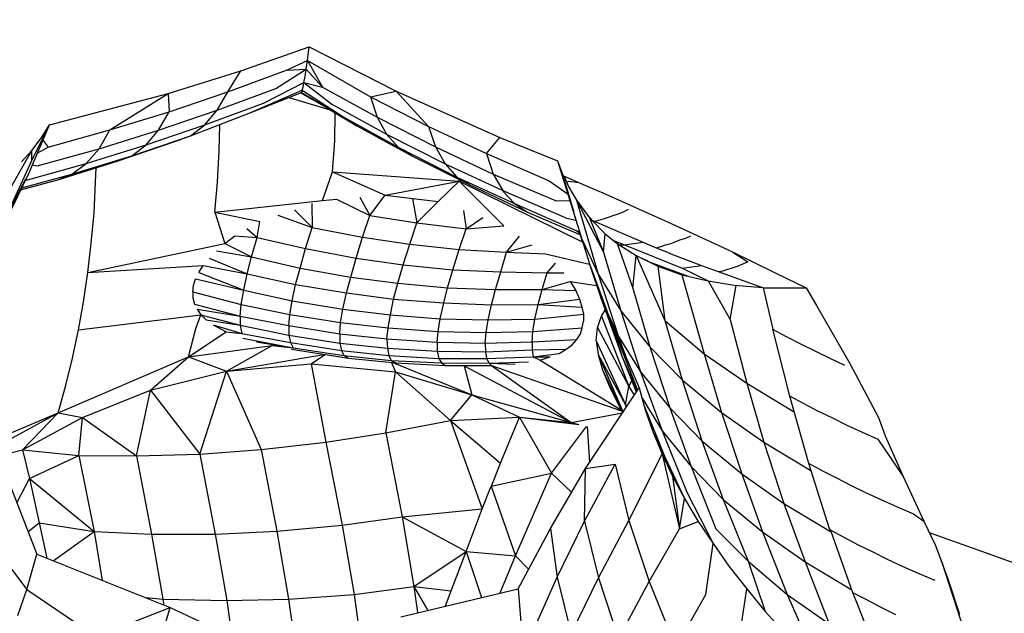
# Model space of a CAD drawing. Units: inches. Extents: x -25 to 232, y 42 to 255.
# Drawn here: x 162 to 163, y 112 to 112 of the extents above; entities that cross this region are included whole.
import ezdxf

# ---------------------------------------------------------------- set-up
doc = ezdxf.new("R2010")
doc.units = ezdxf.units.IN
doc.header["$MEASUREMENT"] = 0
doc.layers.add('Katalog', color=7, linetype='Continuous')

msp = doc.modelspace()

# ---------------------------------------------------------------- linework, layer by layer
at = {"layer": 'Katalog', "color": 7, "lineweight": 25, "true_color": 0xffffff}
for points in [[(162.20612, 112.14544), (162.2671, 112.1668)], [(162.26572, 112.15474), (162.2671, 112.1668)], [(162.2671, 112.1668), (162.34496, 112.12718)], [(162.24712, 112.14613), (162.26572, 112.15474)], [(162.26469, 112.14682), (162.26572, 112.15474)], [(162.26572, 112.15474), (162.27916, 112.13097)], [(162.26572, 112.15474), (162.32187, 112.12236)], [(162.14135, 112.12511), (162.20612, 112.14544)], [(162.19475, 112.12683), (162.24712, 112.14613)], [(162.19475, 112.12683), (162.20612, 112.14544)], [(162.23747, 112.12959), (162.26469, 112.14682)], [(162.24712, 112.14613), (162.26469, 112.14682)], [(162.26365, 112.14027), (162.26469, 112.14682)], [(162.26469, 112.14682), (162.27916, 112.13097)], [(162.22645, 112.1165), (162.26262, 112.1351)], [(162.26193, 112.13097), (162.26262, 112.1351)], [(162.26262, 112.1351), (162.26365, 112.14027)], [(162.26262, 112.1351), (162.28742, 112.11581)], [(162.26262, 112.1351), (162.27916, 112.13097)], [(162.03559, 112.09721), (162.14135, 112.12511)], [(162.08933, 112.09273), (162.14135, 112.12511)], [(162.14135, 112.12511), (162.14239, 112.10892)], [(162.14239, 112.10892), (162.19475, 112.12683)], [(162.1851, 112.1103), (162.23747, 112.12959)], [(162.1851, 112.1103), (162.19475, 112.12683)], [(162.2137, 112.10754), (162.2609, 112.12821)], [(162.2137, 112.10754), (162.26055, 112.12614)], [(162.25986, 112.1258), (162.29052, 112.10823)], [(162.26055, 112.12614), (162.2609, 112.12752)], [(162.26055, 112.12614), (162.2981, 112.1041)], [(162.2609, 112.12821), (162.26193, 112.13097)], [(162.2609, 112.12821), (162.2981, 112.1041)], [(162.27916, 112.13097), (162.32808, 112.1041)], [(162.32187, 112.12236), (162.34496, 112.12718)], [(162.34496, 112.12718), (162.3739, 112.09583)], [(162.34496, 112.12718), (162.43729, 112.08584)], [(162.17408, 112.09721), (162.22645, 112.1165)], [(162.24918, 112.12167), (162.28605, 112.11064)], [(162.28742, 112.11581), (162.33634, 112.08894)], [(162.32187, 112.12236), (162.3739, 112.09583)], [(162.32187, 112.12236), (162.32808, 112.1041)], [(162.08933, 112.09273), (162.14239, 112.10892)], [(162.13274, 112.09238), (162.1851, 112.1103)], [(162.13274, 112.09238), (162.14239, 112.10892)], [(162.16133, 112.08756), (162.2137, 112.10754)], [(162.17408, 112.09721), (162.1851, 112.1103)], [(162.28605, 112.11064), (162.30982, 112.09652)], [(162.29018, 112.08308), (162.29052, 112.10754)], [(162.2981, 112.1041), (162.34668, 112.07722)], [(162.2981, 112.1041), (162.30982, 112.09652)], [(162.32808, 112.1041), (162.33634, 112.08894)], [(162.32808, 112.1041), (162.3801, 112.07757)], [(162.01698, 112.0538), (162.03559, 112.09721)], [(162.01974, 112.06551), (162.03559, 112.09721)], [(162.02801, 112.08549), (162.03559, 112.09721)], [(162.03421, 112.07722), (162.08933, 112.09273)], [(162.07968, 112.07585), (162.08933, 112.09273)], [(162.07968, 112.07585), (162.13274, 112.09238)], [(162.12171, 112.07929), (162.17408, 112.09721)], [(162.12171, 112.07929), (162.13274, 112.09238)], [(162.16133, 112.08756), (162.17408, 112.09721)], [(162.18683, 112.07412), (162.18752, 112.09721)], [(162.30982, 112.09652), (162.35874, 112.06965)], [(162.33634, 112.08894), (162.34668, 112.07722)], [(162.33634, 112.08894), (162.38871, 112.06241)], [(162.3739, 112.09583), (162.3801, 112.07757)], [(162.3739, 112.09583), (162.42557, 112.07171)], [(162.01974, 112.07447), (162.02801, 112.08549)], [(162.02973, 112.08343), (162.03421, 112.07722)], [(162.09588, 112.06482), (162.14824, 112.08274)], [(162.10897, 112.06965), (162.16133, 112.08756)], [(162.14824, 112.08274), (162.16133, 112.08756)], [(162.28811, 112.05518), (162.29018, 112.08308)], [(162.42557, 112.07171), (162.43729, 112.08584)], [(162.43729, 112.08584), (162.48896, 112.06517)], [(161.99804, 112.03588), (162.01974, 112.07447)], [(162.01044, 112.06413), (162.01974, 112.07447)], [(162.01974, 112.06551), (162.01974, 112.07447)], [(162.02456, 112.07206), (162.03421, 112.07722)], [(162.02456, 112.06069), (162.07968, 112.07585)], [(162.06832, 112.06275), (162.12171, 112.07929)], [(162.06832, 112.06275), (162.07968, 112.07585)], [(162.10897, 112.06965), (162.12171, 112.07929)], [(162.18545, 112.04622), (162.18683, 112.07412)], [(162.34668, 112.07722), (162.35874, 112.06965)], [(162.34668, 112.07722), (162.39905, 112.0507)], [(162.3801, 112.07757), (162.38871, 112.06241)], [(162.3801, 112.07757), (162.43143, 112.05311)], [(162.42557, 112.07171), (162.43143, 112.05311)], [(162.42557, 112.07171), (162.48138, 112.04725)], [(161.99597, 112.01349), (162.01974, 112.06551)], [(162.01388, 112.0476), (162.06832, 112.06275)], [(162.04282, 112.04829), (162.09588, 112.06482)], [(162.05557, 112.05311), (162.10897, 112.06965)], [(162.05557, 112.05311), (162.06832, 112.06275)], [(162.09588, 112.06482), (162.10897, 112.06965)], [(162.35874, 112.06965), (162.4111, 112.04346)], [(162.38871, 112.06241), (162.39905, 112.0507)], [(162.38871, 112.06241), (162.44004, 112.03864)], [(162.48896, 112.06517), (162.49344, 112.05311)], [(162.48896, 112.06517), (162.51756, 111.97318)], [(161.99183, 112.00178), (162.01698, 112.0538)], [(162.02008, 112.06172), (162.02456, 112.06069)], [(162.07658, 112.04622), (162.07727, 112.05897)], [(162.27916, 112.02968), (162.28811, 112.05518)], [(162.28811, 112.05518), (162.40111, 112.04691)], [(162.28811, 112.05518), (162.33497, 112.03451)], [(161.99597, 112.01349), (162.01423, 112.04897)], [(162.00975, 112.03933), (162.04282, 112.04829)], [(162.01078, 112.04105), (162.05557, 112.05311)], [(162.04282, 112.04829), (162.05557, 112.05311)], [(162.07521, 112.01866), (162.07658, 112.04622)], [(162.18304, 112.01935), (162.18545, 112.04622)], [(162.33497, 112.03451), (162.40111, 112.04691)], [(162.38251, 112.02899), (162.40111, 112.04691)], [(162.39905, 112.0507), (162.4111, 112.04346)], [(162.39905, 112.0507), (162.45038, 112.02693)], [(162.40111, 112.04691), (162.40111, 112.04829)], [(162.40111, 112.04691), (162.40283, 112.04725)], [(162.40111, 112.04691), (162.44108, 112.00729)], [(162.40111, 112.04691), (162.51101, 111.99282)], [(162.43143, 112.05311), (162.44004, 112.03864)], [(162.43143, 112.05311), (162.48758, 112.02934)], [(162.48138, 112.04725), (162.49826, 112.03554)], [(162.49344, 112.05311), (162.50343, 112.01935)], [(162.49413, 112.05173), (162.51652, 112.04208)], [(162.49447, 112.05173), (162.49895, 112.04174)], [(162.49689, 112.04587), (162.49895, 112.04691)], [(162.49895, 112.04691), (162.50757, 112.04587)], [(162.4111, 112.04346), (162.46209, 112.01935)], [(162.44004, 112.03864), (162.49585, 112.01452)], [(162.44004, 112.03795), (162.45038, 112.02693)], [(162.49895, 112.04174), (162.50584, 112.03003)], [(162.51652, 112.04208), (162.52927, 112.03657)], [(162.52927, 112.03657), (162.58164, 112.01315)], [(162.18304, 112.01935), (162.27916, 112.02968)], [(162.27916, 112.02968), (162.29156, 112.03106)], [(162.29156, 112.03106), (162.32153, 112.01625)], [(162.31257, 112.03278), (162.32153, 112.01625)], [(162.32153, 112.01625), (162.33497, 112.03451)], [(162.33497, 112.03451), (162.38251, 112.02899)], [(162.35943, 112.0314), (162.36322, 112.0097)], [(162.36322, 112.0097), (162.38251, 112.02899)], [(162.48758, 112.02934), (162.49999, 112.02968)], [(162.50584, 112.03003), (162.52996, 111.98352)], [(162.50584, 112.03003), (162.51756, 112.01418)], [(162.50584, 112.03003), (162.52514, 111.96388)], [(162.07279, 111.99179), (162.07521, 112.01866)], [(162.18304, 112.01935), (162.22335, 112.01108)], [(162.18304, 112.01935), (162.19199, 111.99144)], [(162.25401, 112.02141), (162.26985, 112.00557)], [(162.26951, 112.02693), (162.26985, 112.00557)], [(162.4049, 112.02072), (162.40731, 112.00453)], [(162.45038, 112.02693), (162.46209, 112.01935)], [(162.45038, 112.02693), (162.50619, 112.00281)], [(162.46209, 112.01935), (162.50929, 111.99902)], [(162.50309, 112.01969), (162.50412, 112.01556)], [(162.54305, 112.01797), (162.54787, 112.01969)], [(162.54787, 112.01969), (162.55235, 112.0221)], [(162.22093, 111.99661), (162.22335, 112.01108)], [(162.23919, 112.01659), (162.26985, 112.00557)], [(162.31498, 111.99695), (162.32153, 112.01625)], [(162.32153, 112.01625), (162.36322, 112.0097)], [(162.35701, 111.99075), (162.36322, 112.0097)], [(162.36322, 112.0097), (162.40731, 112.00453)], [(162.40731, 112.00453), (162.42213, 112.01452)], [(162.49585, 112.01418), (162.50515, 112.01211)], [(162.51756, 112.01452), (162.51962, 112.01211)], [(162.51756, 112.01418), (162.52996, 111.98352)], [(162.51962, 112.01211), (162.55339, 111.99764)], [(162.51962, 112.01211), (162.53134, 112.00005)], [(162.52169, 112.01108), (162.52582, 112.01211)], [(162.52582, 112.01211), (162.52996, 112.01349)], [(162.52996, 112.01349), (162.53444, 112.01487)], [(162.53444, 112.01487), (162.53857, 112.01625)], [(162.53857, 112.01625), (162.54305, 112.01797)], [(162.58164, 112.01315), (162.58715, 112.01073)], [(162.58715, 112.01073), (162.64434, 111.98421)], [(162.21163, 112.00488), (162.22093, 111.99661)], [(162.264, 111.98696), (162.26985, 112.00557)], [(162.26985, 112.00557), (162.31498, 111.99695)], [(162.40111, 111.98593), (162.40731, 112.00453)], [(162.40731, 112.00453), (162.44108, 112.00729)], [(162.50619, 112.00281), (162.50894, 112.00074)], [(162.50619, 112.00281), (162.5086, 112.00178)], [(162.19199, 111.99144), (162.20095, 111.99833)], [(162.20095, 111.99833), (162.22093, 111.99661)], [(162.21577, 111.97938), (162.22093, 111.99661)], [(162.22093, 111.99661), (162.264, 111.98696)], [(162.30913, 111.97835), (162.31498, 111.99695)], [(162.31498, 111.99695), (162.35701, 111.99075)], [(162.44349, 111.98352), (162.45486, 111.99799)], [(162.5086, 112.00074), (162.50963, 111.9973)], [(162.50963, 111.9973), (162.51101, 111.99282)], [(162.51067, 111.99558), (162.52514, 111.96388)], [(162.52996, 111.98352), (162.53134, 112.00005)], [(162.53134, 112.00005), (162.54202, 111.99144)], [(162.5396, 111.99385), (162.54856, 111.99006)], [(162.54856, 111.99006), (162.56544, 111.99248)], [(162.55339, 111.99764), (162.57681, 111.98765)], [(162.5899, 111.99144), (162.59404, 111.99282)], [(162.59404, 111.99282), (162.59817, 111.99454)], [(162.59817, 111.99454), (162.60334, 111.99626)], [(162.60334, 111.99626), (162.60782, 111.99833)], [(162.06969, 111.9656), (162.07279, 111.99179)], [(162.06969, 111.9656), (162.19199, 111.99144)], [(162.18442, 111.9849), (162.21577, 111.97938)], [(162.19199, 111.99144), (162.21577, 111.97938)], [(162.25917, 111.96939), (162.264, 111.98696)], [(162.264, 111.98696), (162.30913, 111.97835)], [(162.35116, 111.97249), (162.35701, 111.99075)], [(162.35701, 111.99075), (162.40111, 111.98593)], [(162.3956, 111.96801), (162.40111, 111.98593)], [(162.40111, 111.98593), (162.44349, 111.98352)], [(162.43832, 111.96595), (162.44349, 111.98352)], [(162.44349, 111.98352), (162.46622, 111.99006)], [(162.44349, 111.98352), (162.47828, 111.98214)], [(162.52996, 111.98352), (162.54546, 111.93115)], [(162.54202, 111.99144), (162.55614, 111.95148)], [(162.54202, 111.99144), (162.55924, 111.98076)], [(162.54443, 111.99006), (162.54856, 111.99006)], [(162.54856, 111.99006), (162.60024, 111.96939)], [(162.57681, 111.98765), (162.58129, 111.98869)], [(162.57681, 111.98765), (162.58853, 111.98317)], [(162.58129, 111.98869), (162.58542, 111.99006)], [(162.58542, 111.99006), (162.5899, 111.99144)], [(162.64434, 111.98421), (162.68361, 111.96491)], [(162.64434, 111.98421), (162.65881, 111.97491)], [(162.17787, 111.97835), (162.21198, 111.96423)], [(162.21198, 111.96423), (162.21577, 111.97938)], [(162.21577, 111.97938), (162.25917, 111.96939)], [(162.3043, 111.96147), (162.30913, 111.97835)], [(162.30913, 111.97835), (162.35116, 111.97249)], [(162.47828, 111.98214), (162.51756, 111.97284)], [(162.55614, 111.95148), (162.55924, 111.98076)], [(162.55924, 111.98076), (162.58474, 111.92254)], [(162.55924, 111.98076), (162.57853, 111.97112)], [(162.56407, 111.97835), (162.56958, 111.97594)], [(162.56923, 111.97559), (162.58439, 111.97008)], [(162.58853, 111.98283), (162.61746, 111.9718)], [(162.65364, 111.97284), (162.65881, 111.97491)], [(162.06969, 111.9656), (162.1727, 111.9718)], [(162.16891, 111.9656), (162.1727, 111.9718)], [(162.17201, 111.97043), (162.1727, 111.9718)], [(162.1727, 111.9718), (162.21198, 111.96423)], [(162.25504, 111.95492), (162.25917, 111.96939)], [(162.25917, 111.96939), (162.3043, 111.96147)], [(162.34634, 111.95596), (162.35116, 111.97249)], [(162.35116, 111.97249), (162.3956, 111.96801)], [(162.39078, 111.95182), (162.3956, 111.96801)], [(162.3956, 111.96801), (162.43832, 111.96595)], [(162.4335, 111.95044), (162.43832, 111.96595)], [(162.43832, 111.96595), (162.47966, 111.96526)], [(162.47966, 111.96526), (162.48724, 111.97387)], [(162.51756, 111.97318), (162.53719, 111.92013)], [(162.51756, 111.97284), (162.5465, 111.89016)], [(162.51756, 111.97284), (162.52755, 111.94287)], [(162.57853, 111.97112), (162.58439, 111.97008)], [(162.57853, 111.97112), (162.59989, 111.96354)], [(162.57853, 111.97112), (162.58474, 111.92254)], [(162.58439, 111.97008), (162.59059, 111.96698)], [(162.58439, 111.97008), (162.60541, 111.96216)], [(162.60024, 111.96939), (162.61746, 111.9718)], [(162.60024, 111.96939), (162.62332, 111.95802)], [(162.61746, 111.9718), (162.6719, 111.95217)], [(162.63262, 111.96629), (162.63676, 111.96698)], [(162.63676, 111.96698), (162.64089, 111.96836)], [(162.64089, 111.96836), (162.64502, 111.96974)], [(162.64502, 111.96974), (162.6495, 111.97112)], [(162.6495, 111.97112), (162.65364, 111.97284)], [(162.0659, 111.93908), (162.06969, 111.9656)], [(162.16409, 111.95389), (162.16581, 111.95975)], [(162.16581, 111.95975), (162.20888, 111.94976)], [(162.16891, 111.9656), (162.20888, 111.94976)], [(162.20888, 111.94976), (162.21198, 111.96423)], [(162.21198, 111.96423), (162.25504, 111.95492)], [(162.30052, 111.94734), (162.3043, 111.96147)], [(162.3043, 111.96147), (162.34634, 111.95596)], [(162.47518, 111.95044), (162.47966, 111.96526)], [(162.47518, 111.95044), (162.50033, 111.95734)], [(162.47966, 111.96526), (162.49447, 111.96526)], [(162.50033, 111.95734), (162.52376, 111.95389)], [(162.50033, 111.95734), (162.50515, 111.94941)], [(162.52514, 111.96388), (162.54546, 111.93115)], [(162.52514, 111.96388), (162.54305, 111.9091)], [(162.59989, 111.96354), (162.62332, 111.95802)], [(162.59989, 111.96354), (162.61988, 111.89291)], [(162.62332, 111.95802), (162.64296, 111.92357)], [(162.62332, 111.95802), (162.64847, 111.95389)], [(162.68361, 111.96491), (162.71083, 111.95182)], [(162.1634, 111.94838), (162.16409, 111.95389)], [(162.1634, 111.94838), (162.20646, 111.93701)], [(162.1634, 111.94838), (162.1634, 111.94287)], [(162.20646, 111.93701), (162.20888, 111.94976)], [(162.20888, 111.94976), (162.25194, 111.94011)], [(162.25194, 111.94011), (162.25504, 111.95492)], [(162.25504, 111.95492), (162.30052, 111.94734)], [(162.34255, 111.94183), (162.34634, 111.95596)], [(162.34634, 111.95596), (162.39078, 111.95182)], [(162.38733, 111.93839), (162.39078, 111.95182)], [(162.39078, 111.95182), (162.4335, 111.95044)], [(162.43005, 111.93666), (162.4335, 111.95044)], [(162.4335, 111.95044), (162.47518, 111.95044)], [(162.47174, 111.93701), (162.47518, 111.95044)], [(162.47518, 111.95044), (162.50515, 111.94941)], [(162.50515, 111.94941), (162.5086, 111.94183)], [(162.55614, 111.95148), (162.5713, 111.89911)], [(162.64296, 111.92357), (162.64847, 111.95389)], [(162.64847, 111.95423), (162.65054, 111.95389)], [(162.65054, 111.95389), (162.6719, 111.95217)], [(162.6719, 111.95217), (162.67259, 111.95182)], [(162.67259, 111.95182), (162.67534, 111.95182)], [(162.67259, 111.95182), (162.6812, 111.91496)], [(162.67534, 111.95182), (162.68395, 111.95182)], [(162.68395, 111.95182), (162.69291, 111.95182)], [(162.69291, 111.95182), (162.70187, 111.95182)], [(162.70187, 111.95182), (162.71083, 111.95182)], [(162.71083, 111.95182), (162.72013, 111.93598)], [(162.1634, 111.94287), (162.16478, 111.93735)], [(162.24987, 111.92805), (162.25194, 111.94011)], [(162.25194, 111.94011), (162.29741, 111.93287)], [(162.29741, 111.93287), (162.30052, 111.94734)], [(162.30052, 111.94734), (162.34255, 111.94183)], [(162.33979, 111.92771), (162.34255, 111.94183)], [(162.34255, 111.94183), (162.38733, 111.93839)], [(162.47174, 111.93701), (162.5086, 111.94183)], [(162.5086, 111.94183), (162.51067, 111.9346)], [(162.52755, 111.94287), (162.5465, 111.89016)], [(162.06143, 111.91427), (162.0659, 111.93908)], [(162.16478, 111.93735), (162.20578, 111.92667)], [(162.16719, 111.93287), (162.17064, 111.92771)], [(162.16719, 111.93287), (162.20578, 111.92667)], [(162.20578, 111.92667), (162.20646, 111.93701)], [(162.20646, 111.93701), (162.24987, 111.92805)], [(162.29535, 111.92082), (162.29741, 111.93287)], [(162.29741, 111.93287), (162.33979, 111.92771)], [(162.38423, 111.92426), (162.38733, 111.93839)], [(162.38733, 111.93839), (162.43005, 111.93666)], [(162.42695, 111.92323), (162.43005, 111.93666)], [(162.43005, 111.93666), (162.47174, 111.93701)], [(162.46864, 111.92392), (162.47174, 111.93701)], [(162.47174, 111.93701), (162.51067, 111.9346)], [(162.51067, 111.9346), (162.51204, 111.9284)], [(162.52824, 111.92667), (162.53134, 111.93184)], [(162.54546, 111.93115), (162.5713, 111.89911)], [(162.54546, 111.93115), (162.56303, 111.87672)], [(162.72013, 111.93598), (162.74976, 111.8843)], [(162.06143, 111.91427), (162.17064, 111.92771)], [(162.16616, 111.91565), (162.17064, 111.92771)], [(162.17064, 111.92771), (162.20578, 111.91841)], [(162.17064, 111.92771), (162.17546, 111.92323)], [(162.17546, 111.92323), (162.20578, 111.91841)], [(162.20578, 111.92667), (162.24918, 111.91806)], [(162.20578, 111.92667), (162.20578, 111.91841)], [(162.24918, 111.91806), (162.24987, 111.92805)], [(162.24987, 111.92805), (162.29535, 111.92082)], [(162.33772, 111.91599), (162.33979, 111.92771)], [(162.33979, 111.92771), (162.38423, 111.92426)], [(162.38251, 111.91289), (162.38423, 111.92426)], [(162.38423, 111.92426), (162.42695, 111.92323)], [(162.42523, 111.91186), (162.42695, 111.92323)], [(162.42695, 111.92323), (162.46864, 111.92392)], [(162.46691, 111.91289), (162.46864, 111.92392)], [(162.46864, 111.92392), (162.51204, 111.9284)], [(162.51101, 111.91599), (162.51204, 111.9222)], [(162.51204, 111.9284), (162.51204, 111.9222)], [(162.52445, 111.91634), (162.52824, 111.92667)], [(162.52824, 111.92667), (162.5527, 111.86363)], [(162.53409, 111.9284), (162.54305, 111.9091)], [(162.58474, 111.92254), (162.60024, 111.86983)], [(162.58474, 111.92254), (162.61988, 111.89291)], [(162.64296, 111.92357), (162.65777, 111.86673)], [(162.05591, 111.88912), (162.06143, 111.91427)], [(162.15961, 111.89016), (162.16616, 111.91565)], [(162.18166, 111.91875), (162.20715, 111.91117)], [(162.18166, 111.91875), (162.19303, 111.91255)], [(162.20578, 111.91841), (162.24918, 111.90945)], [(162.20578, 111.91841), (162.20715, 111.91117)], [(162.24918, 111.91806), (162.24918, 111.90945)], [(162.24918, 111.91806), (162.29466, 111.91083)], [(162.29466, 111.91083), (162.29535, 111.92082)], [(162.29535, 111.92082), (162.33772, 111.91599)], [(162.33669, 111.90635), (162.33772, 111.91599)], [(162.33772, 111.91599), (162.38251, 111.91289)], [(162.46691, 111.91289), (162.51101, 111.91599)], [(162.50929, 111.91083), (162.51101, 111.91599)], [(162.52341, 111.90463), (162.52445, 111.91634)], [(162.52445, 111.91634), (162.5527, 111.86363)], [(162.53719, 111.92013), (162.5465, 111.89016)], [(162.53719, 111.92013), (162.56028, 111.86053)], [(162.53719, 111.92013), (162.56165, 111.86259)], [(162.68085, 111.91496), (162.69498, 111.85881)], [(162.68085, 111.91496), (162.69291, 111.90841)], [(162.15961, 111.89016), (162.19303, 111.91255)], [(162.19303, 111.91255), (162.20715, 111.91117)], [(162.20715, 111.91117), (162.25056, 111.9029)], [(162.20819, 111.90704), (162.25297, 111.89842)], [(162.24918, 111.90945), (162.25056, 111.9029)], [(162.24918, 111.90945), (162.29466, 111.90256)], [(162.29466, 111.91083), (162.29466, 111.90256)], [(162.29466, 111.91083), (162.33669, 111.90635)], [(162.33669, 111.90635), (162.33703, 111.89808)], [(162.33669, 111.90635), (162.38148, 111.90325)], [(162.38148, 111.90325), (162.38251, 111.91289)], [(162.38251, 111.91289), (162.42523, 111.91186)], [(162.42419, 111.90256), (162.42523, 111.91186)], [(162.42523, 111.91186), (162.46691, 111.91289)], [(162.46622, 111.90359), (162.46691, 111.91289)], [(162.46622, 111.90359), (162.50619, 111.90566)], [(162.50205, 111.90084), (162.50619, 111.90566)], [(162.50619, 111.90566), (162.50929, 111.91083)], [(162.52341, 111.90463), (162.5496, 111.84744)], [(162.52341, 111.90463), (162.52514, 111.89222)], [(162.54305, 111.9091), (162.56303, 111.87672)], [(162.54305, 111.9091), (162.5496, 111.89119)], [(162.69291, 111.90841), (162.70566, 111.90187)], [(162.15961, 111.89016), (162.23437, 111.90049)], [(162.19337, 111.87741), (162.23437, 111.90049)], [(162.22024, 111.90359), (162.25297, 111.89842)], [(162.23437, 111.90049), (162.25297, 111.89842)], [(162.25056, 111.9029), (162.25297, 111.89842)], [(162.25056, 111.9029), (162.29604, 111.89601)], [(162.2516, 111.89705), (162.30224, 111.88912)], [(162.25297, 111.89842), (162.2981, 111.89153)], [(162.29466, 111.90256), (162.29604, 111.89601)], [(162.29466, 111.90256), (162.33703, 111.89808)], [(162.29604, 111.89601), (162.2981, 111.89153)], [(162.29604, 111.89601), (162.33841, 111.89153)], [(162.33703, 111.89808), (162.33841, 111.89153)], [(162.33703, 111.89808), (162.38148, 111.89532)], [(162.38148, 111.90325), (162.38148, 111.89532)], [(162.38148, 111.90325), (162.42419, 111.90256)], [(162.42419, 111.90256), (162.46622, 111.90359)], [(162.42419, 111.90256), (162.42454, 111.89463)], [(162.42454, 111.89463), (162.46622, 111.89636)], [(162.46622, 111.90359), (162.46622, 111.89636)], [(162.46622, 111.89636), (162.49654, 111.89705)], [(162.46622, 111.89636), (162.46726, 111.89016)], [(162.49034, 111.89326), (162.49654, 111.89705)], [(162.49654, 111.89705), (162.50205, 111.90084)], [(162.5713, 111.89911), (162.60024, 111.86983)], [(162.5713, 111.89911), (162.58921, 111.84468)], [(162.70566, 111.90187), (162.71909, 111.89532)], [(162.04317, 111.8402), (162.15961, 111.89016)], [(162.04971, 111.86363), (162.05591, 111.88912)], [(162.1255, 111.86053), (162.15961, 111.89016)], [(162.15961, 111.89016), (162.19337, 111.87741)], [(162.19337, 111.87741), (162.28191, 111.89257)], [(162.26916, 111.88395), (162.28191, 111.89257)], [(162.28191, 111.89222), (162.30224, 111.88912)], [(162.2981, 111.89153), (162.30224, 111.88912)], [(162.2981, 111.89153), (162.34048, 111.88706)], [(162.30224, 111.88912), (162.34461, 111.88499)], [(162.33841, 111.89153), (162.34048, 111.88706)], [(162.33841, 111.89153), (162.38285, 111.88878)], [(162.34048, 111.88706), (162.34461, 111.88499)], [(162.34048, 111.88706), (162.38526, 111.88499)], [(162.38148, 111.89532), (162.38285, 111.88878)], [(162.38148, 111.89532), (162.42454, 111.89463)], [(162.38285, 111.88878), (162.38526, 111.88499)], [(162.38285, 111.88878), (162.42557, 111.88878)], [(162.42454, 111.89463), (162.42557, 111.88878)], [(162.42557, 111.88878), (162.46726, 111.89016)], [(162.42557, 111.88878), (162.42798, 111.88464)], [(162.46726, 111.89016), (162.49034, 111.89326)], [(162.46726, 111.89016), (162.48242, 111.89016)], [(162.46726, 111.89016), (162.47346, 111.8874)], [(162.47346, 111.8874), (162.48242, 111.89016)], [(162.47346, 111.8874), (162.54512, 111.8433)], [(162.52514, 111.89222), (162.54718, 111.84158)], [(162.52514, 111.89222), (162.52893, 111.87879)], [(162.52514, 111.89222), (162.5496, 111.84744)], [(162.5465, 111.89016), (162.55924, 111.85915)], [(162.5465, 111.89016), (162.55959, 111.86018)], [(162.61988, 111.89291), (162.65777, 111.86673)], [(162.61988, 111.89291), (162.63538, 111.84055)], [(162.71909, 111.89532), (162.73184, 111.88912)], [(162.73184, 111.88912), (162.74493, 111.88292)], [(162.19337, 111.87741), (162.26916, 111.88395)], [(162.26916, 111.88395), (162.34427, 111.87672)], [(162.26916, 111.88395), (162.28226, 111.81402)], [(162.34048, 111.88568), (162.34427, 111.87672)], [(162.34186, 111.88533), (162.41248, 111.85639)], [(162.34461, 111.88499), (162.38871, 111.88258)], [(162.38526, 111.88499), (162.38871, 111.88258)], [(162.38526, 111.88499), (162.42798, 111.88464)], [(162.38871, 111.88258), (162.40559, 111.88223)], [(162.38871, 111.88258), (162.43005, 111.88258)], [(162.40559, 111.88223), (162.43005, 111.88258)], [(162.40559, 111.88223), (162.41248, 111.85639)], [(162.40559, 111.88223), (162.50102, 111.83159)], [(162.42798, 111.88464), (162.46312, 111.88568)], [(162.42798, 111.88464), (162.45107, 111.88361)], [(162.42798, 111.88464), (162.43005, 111.88258)], [(162.43005, 111.88258), (162.54615, 111.84192)], [(162.43005, 111.88258), (162.50102, 111.83159)], [(162.52893, 111.87879), (162.54718, 111.8402)], [(162.52893, 111.87879), (162.53513, 111.86432)], [(162.74976, 111.8843), (162.77525, 111.83607)], [(162.1255, 111.86053), (162.19337, 111.87741)], [(162.1696, 111.80334), (162.19337, 111.87741)], [(162.19337, 111.87741), (162.22438, 111.80747)], [(162.33566, 111.82229), (162.34427, 111.87672)], [(162.34427, 111.87672), (162.41248, 111.85639)], [(162.34427, 111.87672), (162.39353, 111.83331)], [(162.56303, 111.87672), (162.58921, 111.84468)], [(162.56303, 111.87672), (162.58232, 111.82435)], [(162.60024, 111.86983), (162.63538, 111.84055)], [(162.60024, 111.86983), (162.61781, 111.8154)], [(162.04317, 111.8402), (162.04971, 111.86363)], [(162.06487, 111.83607), (162.1255, 111.86053)], [(162.1131, 111.80196), (162.1255, 111.86053)], [(162.1255, 111.86053), (162.1696, 111.80334)], [(162.51377, 111.79059), (162.56165, 111.86259)], [(162.53513, 111.86432), (162.54684, 111.8402)], [(162.53513, 111.86432), (162.54581, 111.84296)], [(162.5496, 111.84744), (162.5527, 111.86363)], [(162.5527, 111.86363), (162.55511, 111.8688)], [(162.5527, 111.86363), (162.55717, 111.85605)], [(162.56165, 111.86259), (162.56717, 111.84296)], [(162.65777, 111.86673), (162.69946, 111.84158)], [(162.65777, 111.86673), (162.67293, 111.81402)], [(162.39353, 111.83331), (162.41248, 111.85639)], [(162.41248, 111.85639), (162.45486, 111.83641)], [(162.41248, 111.85639), (162.50102, 111.83159)], [(162.56441, 111.85329), (162.58232, 111.82435)], [(162.69498, 111.85881), (162.69601, 111.85536)], [(162.69601, 111.85536), (162.70807, 111.84881)], [(162.69601, 111.85536), (162.71289, 111.79542)], [(162.5496, 111.84744), (162.55028, 111.84606)], [(162.5496, 111.84744), (162.54994, 111.84468)], [(162.56613, 111.8464), (162.58439, 111.80162)], [(162.56717, 111.84296), (162.57406, 111.82367)], [(162.58921, 111.84468), (162.61781, 111.8154)], [(162.58921, 111.84468), (162.60816, 111.79231)], [(162.70807, 111.84881), (162.72082, 111.84192)], [(161.98357, 111.81505), (162.04317, 111.8402)], [(161.98632, 111.8092), (162.04317, 111.8402)], [(162.01147, 111.80713), (162.04317, 111.8402)], [(162.01147, 111.80713), (162.06487, 111.83607)], [(162.04317, 111.8402), (162.06487, 111.83607)], [(162.06177, 111.80231), (162.06487, 111.83607)], [(162.06487, 111.83607), (162.1131, 111.80196)], [(162.39353, 111.83331), (162.45486, 111.83641)], [(162.43797, 111.79542), (162.45486, 111.83641)], [(162.45486, 111.83641), (162.50102, 111.83159)], [(162.45486, 111.83641), (162.48345, 111.78646)], [(162.45486, 111.83641), (162.50791, 111.82987)], [(162.50102, 111.83159), (162.54684, 111.8402)], [(162.63538, 111.84055), (162.67293, 111.81402)], [(162.63538, 111.84055), (162.65329, 111.78577)], [(162.72082, 111.84192), (162.73425, 111.83572)], [(162.73425, 111.83572), (162.747, 111.82918)], [(162.77525, 111.83607), (162.78145, 111.81988)], [(162.33566, 111.82229), (162.39353, 111.83331)], [(162.39353, 111.83331), (162.43797, 111.79542)], [(162.39353, 111.83331), (162.42178, 111.75476)], [(162.48345, 111.78646), (162.5148, 111.82814)], [(162.50102, 111.83159), (162.50791, 111.82987)], [(162.51549, 111.82814), (162.51756, 111.7961)], [(162.747, 111.82918), (162.76009, 111.82332)], [(162.28226, 111.81402), (162.33566, 111.82229)], [(162.33566, 111.82229), (162.35012, 111.74753)], [(162.57406, 111.82367), (162.58232, 111.80334)], [(162.57406, 111.82367), (162.58439, 111.80162)], [(162.58232, 111.82435), (162.60816, 111.79231)], [(162.58232, 111.82435), (162.60472, 111.76889)], [(162.76009, 111.82332), (162.77491, 111.81678)], [(162.77491, 111.81678), (162.7973, 111.78336)], [(162.78145, 111.81988), (162.7973, 111.78336)], [(162.1696, 111.80334), (162.22438, 111.80747)], [(162.22438, 111.80747), (162.28226, 111.81402)], [(162.22438, 111.80747), (162.2385, 111.73478)], [(162.28226, 111.81402), (162.29673, 111.73995)], [(162.61781, 111.8154), (162.65329, 111.78577)], [(162.61781, 111.8154), (162.63676, 111.76303)], [(162.67293, 111.81402), (162.71496, 111.78887)], [(162.67293, 111.81402), (162.69084, 111.75924)], [(161.98873, 111.80472), (162.02422, 111.71411)], [(161.98977, 111.80196), (162.01147, 111.80713)], [(162.01147, 111.80713), (162.06177, 111.80231)], [(162.01147, 111.80713), (162.01767, 111.78164)], [(162.01767, 111.78164), (162.06177, 111.80231)], [(162.06177, 111.80231), (162.1131, 111.80196)], [(162.06177, 111.80231), (162.07521, 111.73444)], [(162.1131, 111.80196), (162.1696, 111.80334)], [(162.1131, 111.80196), (162.12654, 111.73203)], [(162.1696, 111.80334), (162.18338, 111.73203)], [(162.5527, 111.74408), (162.58232, 111.80334)], [(162.58232, 111.80334), (162.59783, 111.73685)], [(162.58232, 111.80334), (162.59163, 111.7837)], [(162.58232, 111.80334), (162.58439, 111.80162)], [(162.58439, 111.80162), (162.59163, 111.7837)], [(162.58439, 111.80162), (162.60231, 111.76372)], [(162.43005, 111.77474), (162.43797, 111.79542)], [(162.48276, 111.73719), (162.51377, 111.79059)], [(162.51308, 111.74374), (162.54029, 111.79438)], [(162.51308, 111.74374), (162.51377, 111.79059)], [(162.51377, 111.79059), (162.54029, 111.79438)], [(162.54029, 111.79438), (162.5527, 111.74408)], [(162.60816, 111.79231), (162.63676, 111.76303)], [(162.60816, 111.79231), (162.63021, 111.73685)], [(162.71289, 111.79542), (162.7253, 111.78853)], [(162.71289, 111.79542), (162.7315, 111.73719)], [(162.0063, 111.75993), (162.01767, 111.78164)], [(162.01767, 111.78164), (162.07521, 111.73444)], [(162.01767, 111.78164), (162.02629, 111.74202)], [(162.42971, 111.77474), (162.48345, 111.78646)], [(162.45141, 111.71273), (162.48345, 111.78646)], [(162.48345, 111.78646), (162.50136, 111.76958)], [(162.59163, 111.7837), (162.59783, 111.73685)], [(162.59163, 111.7837), (162.60231, 111.76372)], [(162.65329, 111.78577), (162.69084, 111.75924)], [(162.65329, 111.78577), (162.6719, 111.73409)], [(162.7253, 111.78853), (162.73804, 111.78232)], [(162.73804, 111.78232), (162.75113, 111.77543)], [(162.7973, 111.78336), (162.8159, 111.74374)], [(162.42178, 111.75476), (162.42971, 111.77474)], [(162.42971, 111.77474), (162.45141, 111.71273)], [(162.75113, 111.77543), (162.76388, 111.76923)], [(162.59783, 111.73685), (162.60231, 111.76372)], [(162.60231, 111.76372), (162.61436, 111.74339)], [(162.60472, 111.76889), (162.6278, 111.72376)], [(162.76388, 111.76923), (162.77732, 111.76303)], [(162.35012, 111.74753), (162.42178, 111.75476)], [(162.40731, 111.71652), (162.42178, 111.75476)], [(162.63676, 111.76303), (162.6719, 111.73409)], [(162.63676, 111.76303), (162.65915, 111.70791)], [(162.69084, 111.75924), (162.73253, 111.73444)], [(162.69084, 111.75924), (162.70979, 111.70722)], [(162.77732, 111.76303), (162.79213, 111.75649)], [(162.79213, 111.75649), (162.8066, 111.75028)], [(162.29673, 111.73995), (162.35012, 111.74753)], [(162.35012, 111.74753), (162.3608, 111.68517)], [(162.35012, 111.74753), (162.40731, 111.71652)], [(162.8066, 111.75028), (162.8159, 111.74374)], [(162.01629, 111.73409), (162.02629, 111.74202)], [(162.02629, 111.74202), (162.07521, 111.73444)], [(162.02629, 111.74202), (162.03318, 111.71067)], [(162.2385, 111.73478), (162.29673, 111.73995)], [(162.29673, 111.73995), (162.30741, 111.67828)], [(162.45382, 111.68311), (162.48276, 111.73719)], [(162.48276, 111.73719), (162.48862, 111.69379)], [(162.48862, 111.69379), (162.51308, 111.74374)], [(162.51308, 111.74374), (162.52548, 111.6931)], [(162.52548, 111.6931), (162.5527, 111.74408)], [(162.5527, 111.74408), (162.57061, 111.68965)], [(162.59783, 111.73685), (162.61436, 111.74339)], [(162.61436, 111.74339), (162.6278, 111.72376)], [(162.7315, 111.73719), (162.73287, 111.73478)], [(162.8159, 111.74374), (162.82624, 111.72204)], [(162.03869, 111.70825), (162.07521, 111.73444)], [(162.07521, 111.73444), (162.12654, 111.73203)], [(162.07521, 111.73444), (162.08244, 111.69068)], [(162.12654, 111.73203), (162.13653, 111.67415)], [(162.12654, 111.73203), (162.18338, 111.73203)], [(162.18338, 111.73203), (162.2385, 111.73478)], [(162.18338, 111.73203), (162.19372, 111.67277)], [(162.2385, 111.73478), (162.24884, 111.67415)], [(162.57061, 111.68965), (162.59783, 111.73685)], [(162.63021, 111.73685), (162.65915, 111.70791)], [(162.6719, 111.73409), (162.70979, 111.70722)], [(162.6719, 111.73409), (162.69395, 111.67828)], [(162.73219, 111.73582), (162.74459, 111.72927)], [(162.73287, 111.73478), (162.75217, 111.68)], [(162.74459, 111.72927), (162.75734, 111.72238)], [(162.62125, 111.67828), (162.6278, 111.72376)], [(162.6278, 111.72376), (162.64192, 111.70343)], [(162.75734, 111.72238), (162.77043, 111.71618)], [(162.82624, 111.72204), (162.83726, 111.69206)], [(161.99252, 111.71273), (162.01526, 111.68276)], [(162.01526, 111.68276), (162.02422, 111.71411)], [(162.02422, 111.71411), (162.14307, 111.66657)], [(162.3608, 111.68517), (162.40731, 111.71652)], [(162.39388, 111.68138), (162.40731, 111.71652)], [(162.40731, 111.71652), (162.42109, 111.67553)], [(162.40731, 111.71652), (162.45141, 111.71273)], [(162.43763, 111.67966), (162.45141, 111.71273)], [(162.45141, 111.71273), (162.46312, 111.70068)], [(162.77043, 111.71618), (162.78317, 111.70963)], [(162.64192, 111.70343), (162.65777, 111.68311)], [(162.65915, 111.70791), (162.69395, 111.67828)], [(162.65915, 111.70791), (162.67431, 111.66312)], [(162.70979, 111.70722), (162.75148, 111.68242)], [(162.70979, 111.70722), (162.7315, 111.6521)], [(162.78317, 111.70963), (162.79661, 111.70343)], [(162.79661, 111.70343), (162.81142, 111.69689)], [(162.83175, 111.70791), (162.85173, 111.64555)], [(162.45933, 111.62833), (162.48862, 111.69379)], [(162.48862, 111.69379), (162.50102, 111.64314)], [(162.81142, 111.69689), (162.82555, 111.69103)], [(162.30741, 111.67828), (162.3608, 111.68517)], [(162.3608, 111.68517), (162.36391, 111.66209)], [(162.3608, 111.68517), (162.39388, 111.68138)], [(162.3608, 111.68517), (162.37321, 111.66381)], [(162.50102, 111.64314), (162.52548, 111.6931)], [(162.52548, 111.6931), (162.54339, 111.63866)], [(162.54339, 111.63866), (162.57061, 111.68965)], [(162.57061, 111.68965), (162.59438, 111.63074)], [(162.83726, 111.69206), (162.8476, 111.66071)], [(162.00734, 111.65933), (162.01526, 111.68276)], [(162.01526, 111.68276), (162.07727, 111.64073)], [(162.24884, 111.67415), (162.30741, 111.67828)], [(162.30741, 111.67828), (162.31154, 111.64728)], [(162.34909, 111.6583), (162.45382, 111.68311)], [(162.38905, 111.66795), (162.39388, 111.68138)], [(162.45382, 111.68311), (162.45623, 111.65348)], [(162.59438, 111.63074), (162.62125, 111.67828)], [(162.64847, 111.62006), (162.65777, 111.68311)], [(162.65777, 111.68311), (162.67431, 111.66312)], [(162.69395, 111.67828), (162.7315, 111.6521)], [(162.69395, 111.67828), (162.71599, 111.62833)], [(162.75217, 111.68), (162.76457, 111.6738)], [(162.75217, 111.68), (162.75527, 111.67277)], [(162.12137, 111.67553), (162.13653, 111.67415)], [(162.13653, 111.67415), (162.13756, 111.66864)], [(162.13653, 111.67415), (162.19372, 111.67277)], [(162.19372, 111.67277), (162.24884, 111.67415)], [(162.19372, 111.67277), (162.1982, 111.64039)], [(162.24884, 111.67415), (162.25504, 111.63005)], [(162.75527, 111.67277), (162.77456, 111.62385)], [(162.76457, 111.6738), (162.77732, 111.66691)], [(162.77732, 111.66691), (162.79041, 111.66037)], [(162.07727, 111.64073), (162.14307, 111.66657)], [(162.12861, 111.61696), (162.14307, 111.66657)], [(162.14307, 111.66657), (162.23437, 111.62385)], [(162.67431, 111.66312), (162.70187, 111.63281)]]:
    msp.add_lwpolyline(points, dxfattribs=at)
at = {"layer": 'Katalog', "color": 7, "lineweight": 40, "true_color": 0xffffff}
msp.add_open_spline([(-15.98335, 129.08222), (-14.1466, 131.65295), (-11.94173, 133.38617), (-9.13553, 134.768), (-6.42217, 136.10453), (-3.65249, 137.29067), (-0.83957, 138.39689), (4.85552, 140.63655), (10.56128, 142.33946), (16.6703, 143.11168), (30.55679, 144.86678), (39.50577, 140.01815), (52.28053, 137.5339), (63.72307, 135.30871), (76.89212, 135.21621), (88.40666, 134.98125), (91.4237, 134.92027), (94.44109, 134.86343), (97.45831, 134.80659), (101.30045, 134.73389), (102.67246, 134.39628), (106.20988, 136.47625), (109.38936, 138.34573), (110.39533, 139.79388), (113.86902, 141.27286), (116.74705, 142.49793), (119.62371, 142.98989), (122.71499, 143.11047), (128.85691, 143.34956), (134.76972, 142.08228), (140.7921, 141.51091), (143.81103, 141.22445), (146.84306, 141.22738), (149.86234, 140.95608), (152.89299, 140.68375), (155.85578, 140.21384), (158.79823, 139.41147), (166.39742, 137.33925), (185.46534, 129.68097), (192.63975, 126.56695), (197.28133, 124.55226), (204.59664, 121.09476), (208.73902, 118.05515), (213.57801, 114.50498), (216.96453, 108.92565), (218.03596, 103.05314), (219.13219, 97.04524), (217.88644, 90.92158), (214.64667, 85.77151), (211.08789, 80.11501), (205.99294, 77.5677), (200.46942, 74.75754), (191.47703, 70.18245), (176.67449, 63.98851), (167.22183, 60.50759), (159.88929, 57.80732), (157.53802, 56.91263), (149.67217, 56.25083), (146.63877, 55.99555), (143.60088, 55.80125), (140.57161, 55.49291), (137.5606, 55.18698), (134.55475, 54.83214), (131.53995, 54.56239), (128.53238, 54.29333), (125.53273, 54.09765), (122.5076, 54.14484), (119.42355, 54.19342), (116.56825, 54.68813), (113.69022, 55.84844), (108.67485, 57.87106), (103.0118, 62.24426), (97.28192, 63.07419), (94.23421, 63.5155), (91.30244, 63.22784), (88.30176, 62.84336), (85.22787, 62.44959), (82.16449, 61.98829), (79.07252, 61.72853), (73.03757, 61.22245), (66.98799, 61.18731), (60.94822, 60.85933), (54.30056, 60.49898), (49.71101, 59.9171), (43.23268, 58.3265), (40.29229, 57.60475), (37.38032, 56.78413), (34.46422, 55.97488), (33.00005, 55.56801), (31.53503, 55.16494), (30.06552, 54.77771), (28.59291, 54.39013), (27.14787, 54.09489), (25.60257, 54.13726), (24.08432, 54.17964), (22.57588, 54.33742), (21.06228, 54.43595), (19.55695, 54.53379), (18.05109, 54.62612), (16.54662, 54.73878), (13.51787, 54.96546), (10.51426, 55.28689), (7.52478, 55.85396), (1.38441, 57.01805), (-4.1634, 58.88082), (-9.47556, 62.3235), (-16.22295, 66.69602), (-17.27423, 69.61332), (-19.80275, 76.81082), (-21.81486, 82.53863), (-23.32157, 88.30124), (-24.14375, 94.33188), (-24.63639, 97.94441), (-24.84121, 99.6673), (-23.9832, 103.29154), (-23.28747, 106.23021), (-22.64186, 109.18059), (-21.95559, 112.12098), (-20.91862, 116.56584), (-18.80815, 125.12862), (-15.98335, 129.08222)], degree=3, knots=[0, 0, 0, 0, 1, 1, 1, 2, 2, 2, 3, 3, 3, 4, 4, 4, 5, 5, 5, 6, 6, 6, 7, 7, 7, 8, 8, 8, 9, 9, 9, 10, 10, 10, 11, 11, 11, 12, 12, 12, 13, 13, 13, 14, 14, 14, 15, 15, 15, 16, 16, 16, 17, 17, 17, 18, 18, 18, 19, 19, 19, 20, 20, 20, 21, 21, 21, 22, 22, 22, 23, 23, 23, 24, 24, 24, 25, 25, 25, 26, 26, 26, 27, 27, 27, 28, 28, 28, 29, 29, 29, 30, 30, 30, 31, 31, 31, 32, 32, 32, 33, 33, 33, 34, 34, 34, 35, 35, 35, 36, 36, 36, 37, 37, 37, 38, 38, 38, 39, 39, 39, 40, 40, 40, 40], dxfattribs=at)
at = {"layer": 'Katalog', "color": 7, "lineweight": 25, "true_color": 0xffffff}
msp.add_open_spline([(162.82072, 111.7334), (165.16718, 110.89556), (167.52466, 110.09595), (169.82047, 109.11651), (172.11766, 108.13672), (174.29737, 106.92956), (176.54151, 105.84884), (178.79081, 104.76535), (181.12865, 103.90408), (183.41861, 102.92361), (184.56479, 102.43371), (185.68548, 101.89008), (186.81237, 101.35884), (187.94098, 100.82658), (189.09509, 100.3639), (190.2616, 99.92431)], degree=3, knots=[0, 0, 0, 0, 1, 1, 1, 2, 2, 2, 3, 3, 3, 4, 4, 4, 5, 5, 5, 5], dxfattribs=at)

doc.saveas('drawing.dxf')
